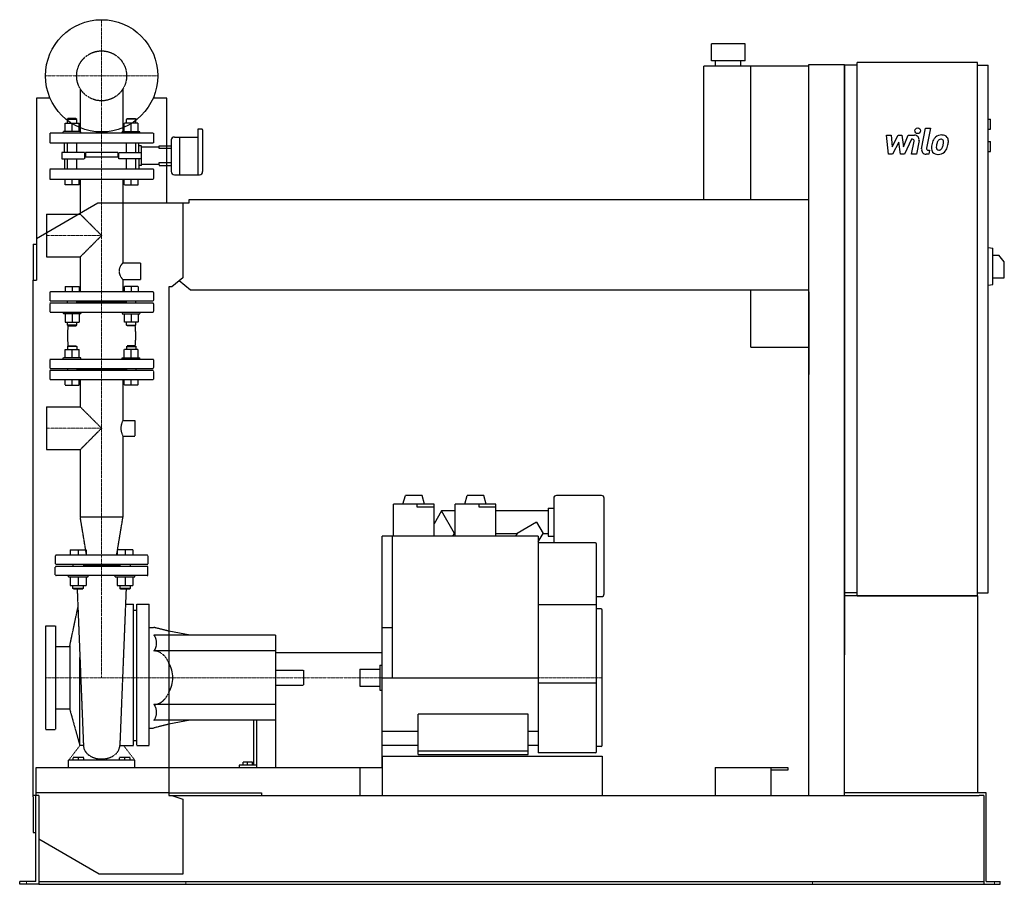
# Model space of a CAD drawing. Extents: x -146 to 1608, y 0 to 1540.
import ezdxf

# ---------------------------------------------------------------- set-up
doc = ezdxf.new("R2010")
doc.units = 0
doc.linetypes.add('DASHDOT', pattern=[1, 0.5, -0.25, 0, -0.25])
doc.linetypes.add('HIDDEN', pattern=[0.375, 0.25, -0.125])
doc.layers.get('0').update_dxf_attribs({"color": 124})
doc.layers.add('CP_AXIS', color=143, linetype='DASHDOT', lineweight=18)
doc.layers.add('CP_DETAL', color=33, linetype='Continuous')
doc.layers.add('cp_hidde', color=203, linetype='HIDDEN')

msp = doc.modelspace()

# ---------------------------------------------------------------- linework, layer by layer
at = {"extrusion": (0, 1, 0)}
for p, q in [((1146.5, 1497), (1086.5, 1497)), ((1086.5, 1467), (1086.5, 1497)), ((1146.5, 1467), (1146.5, 1497)), ((1073, 1220), (1073, 1457)), ((1260, 1457), (1073, 1457)), ((1146.5, 1467), (1086.5, 1467)), ((1094, 1457), (1094, 1467)), ((1139, 1457), (1139, 1467)), ((1157, 1220), (1157, 1457)), ((1260, 1460), (1324, 1460)), ((1260, 158), (1260, 1460)), ((1324, 158), (1324, 1460)), ((1346.5, 1459), (1324, 1459)), ((1346.5, 514), (1346.5, 1464)), ((1560.8, 1464), (1346.5, 1464)), ((1560.8, 514), (1560.8, 1464)), ((1560.8, 1459), (1579.7, 1459)), ((1579.7, 519), (1579.7, 1459)), ((-91.7, 1400), (-116, 1400)), ((-116, 1400), (-116, 1076)), ((116, 1400), (91.7, 1400)), ((116, 1214), (116, 1400)), ((1579.7, 1363), (1583.9, 1363)), ((1583.9, 1345), (1583.9, 1363)), ((171.5, 1345), (171.5, 1263.9)), ((178.9, 1345), (171.5, 1345)), ((180.1, 1321), (180.1, 1344)), ((1579.7, 1345), (1583.9, 1345)), ((124, 1326), (124, 1298)), ((129.7, 1331), (138.9, 1331)), ((138.9, 1331), (138.9, 1298)), ((138.9, 1331), (138.9, 1263.9)), ((138.9, 1331), (171.5, 1331)), ((180.1, 1269.5), (180.1, 1321)), ((1579.7, 1323), (1583.9, 1323)), ((1583.9, 1305), (1583.9, 1323)), ((116, 1315.4), (124, 1315.4)), ((124, 1310.3), (116, 1310.3)), ((1579.7, 1305), (1583.9, 1305)), ((116, 1285.8), (124, 1285.8)), ((124, 1298), (124, 1269.5)), ((138.9, 1298), (138.9, 1263.9)), ((116, 1280.6), (124, 1280.6)), ((129.7, 1263.9), (174.3, 1263.9)), ((-116, 1150.5), (-6.5, 1214)), ((-6.5, 1214), (145, 1214)), ((145, 1214), (155.7, 1214)), ((145, 1214), (145, 1080.4)), ((155.7, 1214), (155.7, 1220)), ((155.7, 1220), (1260, 1220)), ((-122, 1140), (-122, 1076)), ((-122, 1140), (-116, 1140)), ((1579.7, 1134), (1588.2, 1132.9)), ((1588.2, 1068.1), (1588.2, 1132.9)), ((1588.2, 1120.5), (1598.8, 1120.5)), ((1608.5, 1108.5), (1598.8, 1120.5)), ((1608.5, 1080.5), (1608.5, 1108.5)), ((-122, 1076), (-116, 1076)), ((-122, 156), (-122, 1076)), ((145, 1080.4), (125.3, 1064)), ((158.6, 1058), (138.3, 1074.8)), ((1588.2, 1080.5), (1608.5, 1080.5)), ((120, 1064), (120, 158)), ((125.3, 1064), (120, 1064)), ((1260, 1058), (158.6, 1058)), ((1157, 957), (1157, 1058)), ((1260, 1055), (1260, 907.8)), ((1579.7, 1067), (1588.2, 1068.1)), ((1157, 957), (1260, 957)), ((537, 677), (541.2, 692.6)), ((571.3, 692.6), (541.2, 692.6)), ((575.5, 677), (571.3, 692.6)), ((647, 677), (651.2, 692.6)), ((681.3, 692.6), (651.2, 692.6)), ((685.5, 677), (681.3, 692.6)), ((805.5, 687.5), (805.5, 608)), ((890.5, 692.5), (810.5, 692.5)), ((895.5, 517.5), (895.5, 687.5)), ((520, 620), (520, 677)), ((592.5, 677), (520, 677)), ((562.5, 672), (562.5, 677)), ((592.5, 672), (562.5, 672)), ((592.5, 620), (592.5, 677)), ((630, 620), (630, 677)), ((702.5, 677), (630, 677)), ((672.5, 672), (672.5, 677)), ((702.5, 672), (672.5, 672)), ((702.5, 620), (702.5, 677)), ((795.5, 670), (795.5, 620)), ((795.5, 670), (805.5, 670)), ((605.6, 665), (592.5, 642.3)), ((630, 665), (605.6, 665)), ((628.7, 625), (605.6, 665)), ((795.5, 665), (702.5, 665)), ((775.1, 645), (740.5, 625)), ((775.1, 645), (786.7, 625)), ((778, 620), (500, 620)), ((500, 247.7), (500, 620)), ((518, 620), (518, 368)), ((625.8, 620), (628.7, 625)), ((628.7, 625), (630, 625)), ((702.5, 625), (740.5, 625)), ((740.5, 625), (737.6, 620)), ((778, 610), (786.7, 625)), ((778, 620), (778, 234)), ((786.7, 625), (795.5, 625)), ((795.5, 620), (805.5, 620)), ((880, 608), (778, 608)), ((882, 236), (882, 606)), ((882, 512.5), (890.5, 512.5)), ((1346.5, 519), (1324, 519)), ((1560.8, 519), (1579.7, 519)), ((882, 498), (778, 498)), ((890, 490.5), (882, 490.5)), ((892, 247.5), (892, 488.5)), ((518, 456.8), (500, 456.8)), ((158, 443.7), (120, 450.8)), ((310, 443.7), (120, 443.7)), ((310, 415.7), (120, 415.7)), ((310, 413), (310, 208)), ((310, 413), (500, 413)), ((496, 390.5), (496, 345.5)), ((496, 390.5), (500, 390.5)), ((460, 383), (460, 353)), ((460, 383), (496, 383)), ((460, 353), (496, 353)), ((500, 368), (778, 368)), ((882, 358), (778, 358)), ((496, 345.5), (500, 345.5)), ((310, 320.3), (120, 320.3)), ((564, 231), (564, 303)), ((760, 303), (564, 303)), ((760, 231), (760, 303)), ((158, 292.3), (120, 285.2)), ((270.9, 292.3), (270.9, 212.4)), ((276.3, 212.4), (276.3, 292.3)), ((500, 273), (564, 273)), ((760, 273), (778, 273)), ((500, 247.7), (564, 247.7)), ((760, 247.7), (778, 247.7)), ((760, 237), (564, 237)), ((564, 231), (760, 231)), ((880, 234), (778, 234)), ((890, 245.5), (882, 245.5)), ((245, 212.4), (245, 208)), ((270.9, 212.4), (245, 212.4)), ((252, 212.4), (252, 217.4)), ((260, 217.4), (252, 217.4)), ((260, 212.4), (260, 217.4)), ((268.7, 217.4), (260, 217.4)), ((268.7, 212.4), (268.7, 217.4)), ((276.3, 212.4), (270.9, 212.4)), ((276.3, 208), (276.3, 212.4)), ((120, 208), (500, 208)), ((460, 208), (460, 158)), ((1093, 208), (1223, 208)), ((1093, 208), (1093, 158)), ((1193, 158), (1193, 208)), ((1223, 203), (1193, 203)), ((1223, 208), (1223, 203)), ((-112, 158), (-122, 158)), ((-117, 5), (-117, 158)), ((-112, 158), (-112, 6)), ((120, 158), (125.3, 158)), ((125.3, 158), (145, 151.6)), ((125.3, 158), (1563.8, 158)), ((1346.5, 163), (1324, 163)), ((1560.8, 163), (1346.5, 163)), ((1576.3, 163), (1560.8, 163)), ((1572, 158), (1563.8, 158)), ((1572, 158), (1572, 0)), ((1576.3, 5), (1576.3, 163)), ((-122, 156), (-122, 92)), ((145, 151.6), (145, 18)), ((-122, 92), (-117, 92)), ((-4.3, 18), (-112, 80.4)), ((145, 18), (-4.3, 18)), ((-146, 0), (-146, 5)), ((-125.5, 5), (-146, 5)), ((-125.5, 0), (-146, 0)), ((-117, 5), (-125.5, 5)), ((-112, 0), (-125.5, 0)), ((-112, 6), (-112, 0)), ((-112, 5), (1572, 5)), ((-112, 0), (-96.2, 0)), ((-96.2, 0), (1548.5, 0)), ((1548.5, 0), (1572, 0)), ((1572, 0), (1583.5, 0)), ((1576.3, 5), (1583.5, 5)), ((1583.5, 5), (1601, 5)), ((1583.5, 0), (1601, 0)), ((1601, 0), (1601, 5))]:
    msp.add_line(p, q, dxfattribs=at)
for p, q in [((1324, 1459), (1324, 408.7)), ((1560.8, 514), (1324, 514)), ((1346.5, 514), (1560.8, 514)), ((1560.8, 514), (1560.8, 163)), ((310, 443.7), (310, 292.3)), ((500, 208), (500, 413)), ((500, 228), (892, 228)), ((500, 228), (500, 158)), ((892, 228), (892, 158)), ((120, 163), (-117, 163)), ((-117, 163), (-117, 158)), ((120, 163), (285, 163)), ((285, 163), (285, 158)), ((500, 158), (892, 158))]:
    msp.add_line(p, q)
at = {"extrusion": (0, -1, 0)}
msp.add_line((310, 292.3), (120, 292.3), dxfattribs=at)
msp.add_circle((0, 1440), 100)
for centre, radius, start, end in [((810.5, 687.5), 5, 90, 180), ((890.5, 687.5), 5, 0, 90), ((880, 606), 2, 0, 90), ((890.5, 517.5), 5, 270, 0), ((890, 488.5), 2, 0, 90), ((890, 247.5), 2, 270, 0), ((880, 236), 2, 270, 0)]:
    msp.add_arc(centre, radius, start, end)
for centre, major_axis, ratio, start_param, end_param in [((178.9, 1344), (-1.14, 0), 0.874317, -3.141593, -1.570796), ((129.7, 1326), (-5.72, 0), 0.874317, -1.570796, 0), ((129.7, 1269.5), (-5.72, 0), 0.983607, 0, 1.570796), ((174.3, 1269.5), (-5.72, 0), 0.983607, 1.570796, 3.141593), ((84.4, 368), (0, 47.7), 0.891892, -1.570796, -0.992603), ((84.4, 368), (0, 47.7), 0.891892, 4.134196, 4.712389)]:
    msp.add_ellipse(centre, major_axis=major_axis, ratio=ratio, start_param=start_param, end_param=end_param)
at = {"layer": 'CP_AXIS'}
for p, q in [((0, 1340), (0, 1540)), ((-100, 1440), (100, 1440)), ((0, 568), (0, 1340)), ((-98, 1155.5), (0, 1155.5)), ((-98, 812.3), (0, 812.3)), ((0, 568), (0, 368)), ((-100, 368), (460, 368)), ((460, 368), (892, 368)), ((-134, 0), (-134, 5)), ((149.8, 0), (149.8, 5)), ((1267, 0), (1267, 5)), ((1590.8, 0), (1590.8, 5))]:
    msp.add_line(p, q, dxfattribs=at)
at = {"layer": 'CP_DETAL'}
for p, q in [((1398.4, 1334.2), (1407.1, 1334.2)), ((1402, 1300.5), (1398.4, 1334.2)), ((1407.1, 1334.2), (1408.5, 1313.4)), ((1408.5, 1313.4), (1419.4, 1334.2)), ((1419.4, 1334.2), (1426, 1334.2)), ((1426, 1334.2), (1428.8, 1313.4)), ((1428.8, 1313.4), (1437.3, 1334.2)), ((1437.3, 1334.2), (1448.6, 1334.3)), ((1461.2, 1310), (1468.3, 1346.6)), ((1468.3, 1346.6), (1476.7, 1346.6)), ((1476.7, 1346.6), (1469.8, 1311.2)), ((1420.5, 1321.7), (1409.3, 1300.5)), ((1423.4, 1300.5), (1420.5, 1321.7)), ((1442.9, 1327.1), (1430.8, 1300.5)), ((1444.9, 1327.1), (1442.9, 1327.1)), ((1443.4, 1300.5), (1447.8, 1323.5)), ((1456.5, 1324.7), (1451.8, 1300.5)), ((1409.3, 1300.5), (1402, 1300.5)), ((1430.8, 1300.5), (1423.4, 1300.5)), ((1451.8, 1300.5), (1443.4, 1300.5)), ((1474, 1300.5), (1469.1, 1300.5)), ((1472.8, 1307.6), (1475.4, 1307.6)), ((1475.4, 1307.6), (1474, 1300.5))]:
    msp.add_line(p, q, dxfattribs=at)
msp.add_circle((1454.2, 1342.2), 5, dxfattribs=at)
for centre, radius, start, end in [((1448.6, 1326.3), 8, 349.1463, 90.1097), ((1496.9, 1317.9), 16.8, 89.3287, 131.1984), ((1497.9, 1323), 11.6, 39.8625, 93.7877), ((1444.9, 1324.1), 3, 349.1282, 90.0361), ((1518.7, 1309.3), 40.1, 168.3333, 176.5259), ((1508.7, 1312.8), 29.6, 153.1115, 171.0742), ((1496.1, 1318.5), 15.7, 130.4936, 150.8647), ((1516.3, 1311.3), 29.1, 167.8511, 176.8316), ((1533, 1308.8), 45.9, 165.0104, 169.1866), ((1497.6, 1318.8), 9.07, 132.3225, 168.5446), ((1495.5, 1320.8), 6.2, 88.6944, 130.5967), ((1495.7, 1321.4), 5.66, 69.364, 91.2833), ((1496.4, 1323.2), 3.72, 38.8919, 68.6227), ((1474.7, 1321.8), 25.4, 336.5302, 350.0633), ((1495.2, 1322.6), 5.04, 358.4755, 35.933), ((1468.1, 1323.3), 32.1, 349.3761, 358.4794), ((1498.6, 1324.3), 10.2, 357.2175, 36.9176), ((1459.3, 1326.7), 49.6, 343.0634, 349.1605), ((1474.9, 1324.6), 34, 347.7846, 358.7587), ((1469.1, 1308.5), 8, 169.0042, 270), ((1472.8, 1310.6), 3, 169.0041, 270), ((1489.2, 1310.5), 10.5, 173.443, 216.7902), ((1489.5, 1311.4), 11.3, 219.1176, 274.2411), ((1492.5, 1312.2), 5.28, 173.0647, 215.6723), ((1491.5, 1311.9), 4.25, 220.254, 274.7357), ((1490.5, 1317.3), 17.2, 269.6738, 310.639), ((1490.8, 1322.5), 14.9, 274.1845, 282.2301), ((1492.1, 1313.9), 6.2, 287.2372, 310.2783), ((1491.1, 1314.9), 7.61, 311.1381, 334.8162), ((1490.7, 1316.9), 16.7, 311.0023, 344.0583)]:
    msp.add_arc(centre, radius, start, end, dxfattribs=at)
at = {"layer": 'cp_hidde', "extrusion": (0, 1, 0)}
for p, q in [((-38, 1417), (-38, 1338)), ((38, 1417), (38, 1338)), ((-65.1, 1341), (-65.1, 1355.8)), ((-65.1, 1355.8), (-40.2, 1355.8)), ((-59.9, 1364), (-61, 1363)), ((-61, 1363), (-44.3, 1363)), ((-61, 1355.8), (-61, 1363)), ((-45.4, 1364), (-59.9, 1364)), ((-52.7, 1341), (-52.7, 1355.8)), ((-45.4, 1364), (-44.3, 1363)), ((-44.3, 1355.8), (-44.3, 1363)), ((-40.2, 1341), (-40.2, 1355.8)), ((40.2, 1341), (40.2, 1355.8)), ((65.1, 1355.8), (40.2, 1355.8)), ((45.4, 1364), (44.3, 1363)), ((61, 1363), (44.3, 1363)), ((44.3, 1355.8), (44.3, 1363)), ((45.4, 1364), (59.9, 1364)), ((52.7, 1341), (52.7, 1355.8)), ((59.9, 1364), (61, 1363)), ((61, 1355.8), (61, 1363)), ((65.1, 1341), (65.1, 1355.8)), ((92.5, 1338), (-92.5, 1338)), ((-92.5, 1338), (-92.5, 1320)), ((-36.8, 1341), (-68.3, 1341)), ((-68.3, 1338), (-68.3, 1341)), ((-36.8, 1338), (-36.8, 1341)), ((36.8, 1341), (68.3, 1341)), ((36.8, 1338), (36.8, 1341)), ((68.3, 1338), (68.3, 1341)), ((92.5, 1338), (92.5, 1320)), ((92.5, 1320), (-92.5, 1320)), ((-61, 1303.6), (-61, 1320)), ((-44.3, 1303.6), (-44.3, 1320)), ((44.3, 1303.6), (44.3, 1320)), ((61, 1303.6), (61, 1320)), ((-71.2, 1303.6), (-71.2, 1292.4)), ((-36, 1303.6), (-71.2, 1303.6)), ((-30.7, 1303.6), (-36, 1303.6)), ((-30.7, 1303.6), (-30.7, 1292.4)), ((29, 1303.6), (-29, 1303.6)), ((-29, 1303.6), (-29, 1295.4)), ((29, 1303.6), (29, 1295.4)), ((30.7, 1303.6), (36, 1303.6)), ((30.7, 1292.4), (30.7, 1303.6)), ((36, 1303.6), (71.2, 1303.6)), ((71.2, 1313.4), (102.7, 1313.4)), ((102.7, 1315.4), (116, 1315.4)), ((102.7, 1313.4), (102.7, 1315.4)), ((102.7, 1310.3), (102.7, 1313.4)), ((116, 1310.3), (102.7, 1310.3)), ((-71.2, 1292.4), (-36, 1292.4)), ((-61, 1274), (-61, 1292.4)), ((-44.3, 1274), (-44.3, 1292.4)), ((-36, 1292.4), (-30.7, 1292.4)), ((29, 1295.4), (-29, 1295.4)), ((36, 1292.4), (30.7, 1292.4)), ((71.2, 1292.4), (36, 1292.4)), ((44.3, 1274), (44.3, 1292.4)), ((61, 1274), (61, 1292.4)), ((71.2, 1282.7), (102.7, 1282.7)), ((102.7, 1285.8), (116, 1285.8)), ((102.7, 1282.7), (102.7, 1285.8)), ((102.7, 1282.7), (102.7, 1280.6)), ((-92.5, 1272.9), (-92.5, 1257.1)), ((91.5, 1274), (-91.5, 1274)), ((92.5, 1272.9), (92.5, 1257.1)), ((102.7, 1280.6), (116, 1280.6)), ((-91.5, 1256), (91.5, 1256)), ((-65.1, 1246), (-65.1, 1256)), ((-40.2, 1246), (-65.1, 1246)), ((-52.7, 1246), (-52.7, 1256)), ((-40.2, 1246), (-40.2, 1256)), ((-38, 1256), (-38, 1193.5)), ((38, 1256), (38, 1106.9)), ((40.2, 1246), (40.2, 1256)), ((40.2, 1246), (65.1, 1246)), ((52.7, 1246), (52.7, 1256)), ((65.1, 1246), (65.1, 1256)), ((-98, 1193.5), (-98, 1117.5)), ((-98, 1193.5), (-38, 1193.5)), ((-38, 1193.5), (0, 1155.5)), ((0, 1155.5), (-38, 1117.5)), ((-98, 1117.5), (-38, 1117.5)), ((-38, 1117.5), (-38, 1055)), ((38, 1106.9), (69.3, 1106.9)), ((69.3, 1106.9), (69.3, 1077.4)), ((38, 1077.4), (38, 1055)), ((38, 1077.4), (69.3, 1077.4)), ((-92.5, 1054), (-92.5, 1040)), ((91.5, 1055), (-91.5, 1055)), ((92.5, 1054), (92.5, 1040)), ((-91.5, 1039), (91.5, 1039)), ((44.3, 1037), (-44.3, 1037)), ((-92.5, 1034), (-92.5, 1020)), ((91.5, 1035), (-91.5, 1035)), ((-91.5, 1019), (91.5, 1019)), ((92.5, 1034), (92.5, 1020)), ((-65.1, 938), (-65.1, 952.8)), ((-65.1, 952.8), (-40.2, 952.8)), ((-59.9, 959), (-61, 958)), ((-44.3, 958), (-61, 958)), ((-61, 958), (-61, 952.8)), ((-59.9, 959), (-45.4, 959)), ((-52.7, 938), (-52.7, 952.8)), ((-45.4, 959), (-44.3, 958)), ((-44.3, 958), (-44.3, 952.8)), ((-40.2, 938), (-40.2, 952.8)), ((40.2, 938), (40.2, 952.8)), ((65.1, 952.8), (40.2, 952.8)), ((45.4, 959), (44.3, 958)), ((44.3, 958), (61, 958)), ((44.3, 958), (44.3, 952.8)), ((59.9, 959), (45.4, 959)), ((52.7, 938), (52.7, 952.8)), ((59.9, 959), (61, 958)), ((61, 958), (61, 952.8)), ((65.1, 938), (65.1, 952.8)), ((-92.5, 934), (-92.5, 920)), ((91.5, 935), (-91.5, 935)), ((-36.8, 938), (-68.3, 938)), ((-68.3, 935), (-68.3, 938)), ((-36.8, 935), (-36.8, 938)), ((36.8, 938), (68.3, 938)), ((36.8, 935), (36.8, 938)), ((68.3, 935), (68.3, 938)), ((92.5, 934), (92.5, 920)), ((-92.5, 914), (-92.5, 900)), ((-91.5, 919), (91.5, 919)), ((91.5, 915), (-91.5, 915)), ((-61, 919), (-61, 915)), ((-44.3, 919), (-44.3, 915)), ((44.3, 917), (-44.3, 917)), ((44.3, 919), (44.3, 915)), ((44.3, 919), (44.3, 915)), ((61, 919), (61, 915)), ((61, 919), (61, 915)), ((92.5, 914), (92.5, 900)), ((-91.5, 899), (91.5, 899)), ((-65.1, 889), (-65.1, 899)), ((-52.7, 889), (-52.7, 899)), ((-40.2, 889), (-40.2, 899)), ((-38, 899), (-38, 850.3)), ((38, 899), (38, 826.2)), ((40.2, 889), (40.2, 899)), ((52.7, 889), (52.7, 899)), ((65.1, 889), (65.1, 899)), ((-65.1, 889), (-40.2, 889)), ((65.1, 889), (40.2, 889)), ((-98, 850.3), (-98, 774.2)), ((-98, 850.3), (-38, 850.3)), ((-38, 850.3), (0, 812.3)), ((38, 826.2), (58.9, 826.2)), ((58.9, 826.2), (58.9, 798.4)), ((0, 812.3), (-38, 774.2)), ((38, 798.4), (38, 653.8)), ((38, 798.4), (58.9, 798.4)), ((-98, 774.2), (-38, 774.2)), ((-38, 774.2), (-38, 653.8)), ((38, 653.8), (-38, 653.8)), ((-26.8, 586), (-38, 653.8)), ((26.8, 586), (38, 653.8)), ((-82.5, 585), (-82.5, 571)), ((81.3, 586), (-81.3, 586)), ((-55.8, 596), (-55.8, 586)), ((-55.8, 596), (-27.5, 596)), ((-41.7, 596), (-41.7, 586)), ((-27.5, 596), (-27.5, 586)), ((27.5, 596), (27.5, 586)), ((55.8, 596), (27.5, 596)), ((41.7, 596), (41.7, 586)), ((55.8, 596), (55.8, 586)), ((82.5, 585), (82.5, 571)), ((-81.3, 570), (81.3, 570)), ((81.3, 566), (-81.3, 566)), ((-51.1, 570), (-51.1, 566)), ((-32.2, 570), (-32.2, 566)), ((32.2, 568), (-32.2, 568)), ((32.2, 570), (32.2, 566)), ((51.1, 570), (51.1, 566)), ((-59.3, 547), (-59.3, 550)), ((-24, 547), (-59.3, 547)), ((-55.8, 547), (-55.8, 532.2)), ((-41.7, 547), (-41.7, 532.2)), ((-27.5, 547), (-27.5, 532.2)), ((-24, 547), (-24, 550)), ((24, 547), (24, 550)), ((59.3, 547), (24, 547)), ((27.5, 547), (27.5, 532.2)), ((41.7, 547), (41.7, 532.2)), ((55.8, 547), (55.8, 532.2)), ((59.3, 547), (59.3, 550)), ((-55.8, 532.2), (-27.5, 532.2)), ((-41.7, 527), (-51.1, 527)), ((-49.9, 526), (-51.1, 527)), ((-32.2, 527), (-41.7, 527)), ((-33.4, 526), (-32.2, 527)), ((27.5, 532.2), (55.8, 532.2)), ((32.2, 532.2), (32.2, 527)), ((41.7, 527), (32.2, 527)), ((33.4, 526), (32.2, 527)), ((51.1, 527), (41.7, 527)), ((49.9, 526), (51.1, 527)), ((51.1, 532.2), (51.1, 527)), ((-49.9, 526), (-41.7, 526)), ((-41.7, 526), (-33.4, 526)), ((33.4, 526), (41.7, 526)), ((41.7, 526), (49.9, 526)), ((-56.6, 425.2), (-42.3, 492.8)), ((56.6, 247.2), (56.6, 498.8)), ((62.5, 247.2), (62.5, 498.8)), ((84.8, 247.2), (84.8, 498.8)), ((62.5, 487.5), (56.6, 487.5)), ((-100, 460.5), (-100, 275.5)), ((-100, 460.5), (-82, 460.5)), ((-82, 460.5), (-82, 275.5)), ((84.8, 457.7), (92.3, 457.7)), ((120, 450.8), (92.3, 457.7)), ((120, 443.7), (93.3, 443.7)), ((-82, 423.5), (-56.6, 423.5)), ((-56.6, 425.2), (-56.6, 310.8)), ((-38.9, 247.2), (-38.9, 404.2)), ((120, 415.7), (93.3, 415.7)), ((310, 381.5), (360, 381.5)), ((310, 354.5), (360, 354.5)), ((120, 320.3), (93.3, 320.3)), ((-82, 312.5), (-56.6, 312.5)), ((-56.6, 310.8), (-38.9, 247.2)), ((120, 285.2), (92.3, 278.3)), ((120, 292.3), (93.3, 292.3)), ((-100, 275.5), (-82, 275.5)), ((84.8, 278.3), (92.3, 278.3)), ((-32.4, 247.2), (-38.9, 247.2)), ((32.4, 247.2), (56.6, 247.2)), ((-58.9, 208), (-58.9, 221.1)), ((58.9, 221.1), (-58.9, 221.1)), ((-50.7, 221.1), (-50.7, 226.1)), ((-41.2, 226.1), (-50.7, 226.1)), ((-41.2, 221.1), (-41.2, 226.1)), ((-31.8, 226.1), (-41.2, 226.1)), ((-31.8, 221.1), (-31.8, 226.1)), ((31.8, 221.1), (31.8, 226.1)), ((41.2, 226.1), (31.8, 226.1)), ((41.2, 221.1), (41.2, 226.1)), ((50.7, 226.1), (41.2, 226.1)), ((50.7, 221.1), (50.7, 226.1)), ((58.9, 208), (58.9, 221.1)), ((-117, 208), (-117, 163)), ((-117, 208), (120, 208))]:
    msp.add_line(p, q, dxfattribs=at)
at = {"layer": 'cp_hidde'}
for p, q in [((-66.1, 1303.6), (-66.1, 1320)), ((66.1, 1303.6), (66.1, 1320)), ((71.2, 1315.4), (66.1, 1315.4)), ((71.2, 1280.6), (71.2, 1315.4)), ((-66.1, 1292.4), (-66.1, 1274)), ((66.1, 1292.4), (66.1, 1274)), ((71.2, 1280.6), (66.1, 1280.6)), ((-51.1, 527), (-51.1, 532.2)), ((-32.2, 527), (-32.2, 532.2)), ((-43.6, 526), (-32.4, 247.2)), ((43.6, 526), (32.4, 247.2)), ((62.5, 498.8), (84.8, 498.8)), ((360, 381.5), (360, 354.5)), ((-58.9, 221.1), (-38.9, 247.2)), ((58.9, 221.1), (38.9, 247.2)), ((62.5, 247.2), (84.8, 247.2))]:
    msp.add_line(p, q, dxfattribs=at)
at = {"layer": 'cp_hidde', "extrusion": (0, -1, 0)}
for p, q in [((-65.1, 1065), (-65.1, 1055)), ((-65.1, 1065), (-40.2, 1065)), ((-52.7, 1065), (-52.7, 1055)), ((-40.2, 1065), (-40.2, 1055)), ((40.2, 1065), (40.2, 1055)), ((65.1, 1065), (40.2, 1065)), ((52.7, 1065), (52.7, 1055)), ((65.1, 1065), (65.1, 1055)), ((-61, 1035), (-61, 1039)), ((-44.3, 1035), (-44.3, 1039)), ((44.3, 1035), (44.3, 1039)), ((61, 1035), (61, 1039)), ((-68.3, 1019), (-68.3, 1016)), ((-36.8, 1019), (-36.8, 1016)), ((36.8, 1019), (36.8, 1016)), ((68.3, 1019), (68.3, 1016)), ((-36.8, 1016), (-68.3, 1016)), ((-65.1, 1016), (-65.1, 1001.2)), ((-65.1, 1001.2), (-40.2, 1001.2)), ((-61, 996), (-61, 1001.2)), ((-52.7, 1016), (-52.7, 1001.2)), ((-44.3, 996), (-44.3, 1001.2)), ((-40.2, 1016), (-40.2, 1001.2)), ((36.8, 1016), (68.3, 1016)), ((40.2, 1016), (40.2, 1001.2)), ((65.1, 1001.2), (40.2, 1001.2)), ((44.3, 996), (44.3, 1001.2)), ((52.7, 1016), (52.7, 1001.2)), ((61, 996), (61, 1001.2)), ((65.1, 1016), (65.1, 1001.2)), ((-44.3, 996), (-61, 996)), ((-59.9, 995), (-61, 996)), ((-59.9, 995), (-45.4, 995)), ((-45.4, 995), (-44.3, 996)), ((44.3, 996), (61, 996)), ((45.4, 995), (44.3, 996)), ((59.9, 995), (45.4, 995)), ((59.9, 995), (61, 996)), ((-82.5, 551), (-82.5, 565)), ((82.5, 551), (82.5, 565)), ((81.3, 550), (-81.3, 550)), ((42.5, 498.8), (56.6, 498.8)), ((62.5, 255.6), (56.6, 255.6))]:
    msp.add_line(p, q, dxfattribs=at)
at = {"layer": 'cp_hidde'}
msp.add_circle((0, 1440), 44.5, dxfattribs=at)
for start, end in [(149.9834, 180), (180, 210.0166)]:
    msp.add_arc((62.1, 812.3), 27.8, start, end, dxfattribs=at)
for centre, major_axis, ratio, start_param, end_param in [((-91.5, 1272.9), (0, 1.12), 0.924546, 0, 1.570796), ((91.5, 1272.9), (0, 1.12), 0.924546, -1.570796, 0), ((-91.5, 1257.1), (0, 1.12), 0.924546, 1.570796, 3.141593), ((91.5, 1257.1), (0, 1.12), 0.924546, 3.141593, 4.712389), ((69, 1092.1), (-38, 0), 0.666564, -0.619258, 0), ((69, 1092.1), (-38, 0), 0.666564, 0, 0.619258), ((-91.5, 1054), (-1.04, 0), 0.961433, -1.570796, 0), ((91.5, 1054), (-1.04, 0), 0.961433, -3.141593, -1.570796), ((-91.5, 1040), (-1.04, 0), 0.961433, 0, 1.570796), ((91.5, 1040), (-1.04, 0), 0.961433, 1.570796, 3.141593), ((-91.5, 1034), (-1.04, 0), 0.961433, -1.570796, 0), ((-91.5, 1020), (-1.04, 0), 0.961433, 0, 1.570796), ((91.5, 1034), (-1.04, 0), 0.961433, -3.141593, -1.570796), ((91.5, 1020), (-1.04, 0), 0.961433, 1.570796, 3.141593), ((-19.2, 977), (0, 90), 0.462273, 1.369486, 1.570796), ((-19.2, 977), (0, 90), 0.462273, 1.369486, 1.570796), ((19.2, 977), (0, 90), 0.462273, -1.570796, -1.369486), ((19.2, 977), (0, 90), 0.462273, -1.570796, -1.369486), ((-19.2, 977), (0, 90), 0.462273, 1.570796, 1.772107), ((-19.2, 977), (0, 90), 0.462273, 1.570796, 1.772107), ((19.2, 977), (0, 90), 0.462273, 4.511079, 4.712389), ((-91.5, 934), (-1.04, 0), 0.961433, -1.570796, 0), ((91.5, 934), (-1.04, 0), 0.961433, -3.141593, -1.570796), ((-91.5, 920), (-1.04, 0), 0.961433, 0, 1.570796), ((-91.5, 914), (-1.04, 0), 0.961433, -1.570796, 0), ((91.5, 920), (-1.04, 0), 0.961433, 1.570796, 3.141593), ((91.5, 914), (-1.04, 0), 0.961433, -3.141593, -1.570796), ((-91.5, 900), (-1.04, 0), 0.961433, 0, 1.570796), ((91.5, 900), (-1.04, 0), 0.961433, 1.570796, 3.141593), ((-81.3, 585), (-1.18, 0), 0.848485, -1.570796, 0), ((81.3, 585), (-1.18, 0), 0.848485, -3.141593, -1.570796), ((-81.3, 571), (-1.18, 0), 0.848485, 0, 1.570796), ((-81.3, 565), (-1.18, 0), 0.848485, -1.570796, 0), ((81.3, 571), (-1.18, 0), 0.848485, 1.570796, 3.141593), ((81.3, 565), (-1.18, 0), 0.848485, -3.141593, -1.570796), ((-81.3, 551), (-1.18, 0), 0.848485, 0, 1.570796), ((81.3, 551), (-1.18, 0), 0.848485, 1.570796, 3.141593), ((86.3, 429.7), (0, 17.5), 0.668919, 4.712389, 5.640331), ((86.3, 429.7), (0, 17.5), 0.668919, 3.784447, 4.712389), ((93.3, 368), (0, 47.7), 0.668919, -0.992603, 0), ((93.3, 368), (0, 47.7), 0.668919, 3.141593, 4.134196), ((86.3, 306.3), (0, 17.5), 0.668919, 4.712389, 5.640331), ((86.3, 306.3), (0, 17.5), 0.668919, 3.784447, 4.712389), ((0, 247.2), (-32.4, 0), 0.739003, 0, 3.141593)]:
    msp.add_ellipse(centre, major_axis=major_axis, ratio=ratio, start_param=start_param, end_param=end_param, dxfattribs=at)

doc.saveas('drawing.dxf')
